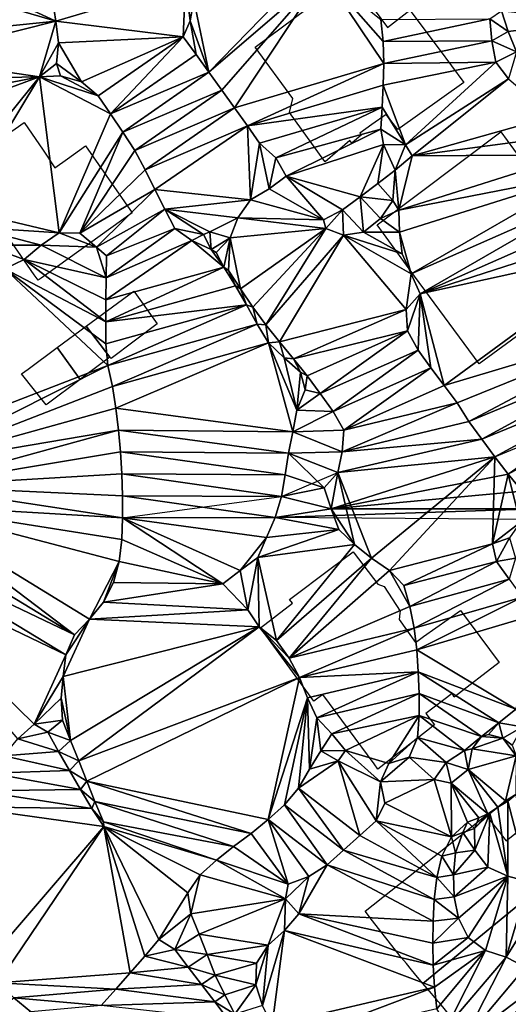
# Model space of a CAD drawing. Units: metres. Extents: x 115 to 1277, y 123 to 912.
# Drawn here: x 758 to 802, y 218 to 307 of the extents above; entities that cross this region are included whole.
import ezdxf

# ---------------------------------------------------------------- set-up
doc = ezdxf.new("R2010")
doc.units = ezdxf.units.M
doc.header["$MEASUREMENT"] = 0
doc.layers.add('EXISTENTE', color=7, linetype='Continuous', true_color=0xb8b8b8)
doc.layers.add('TERRENO', color=7, linetype='Continuous', true_color=0xf5f5f5)

msp = doc.modelspace()

# ---------------------------------------------------------------- linework, layer by layer
at = {"layer": 'EXISTENTE', "elevation": 170}
for points in [[(789.758, 297.709), (788.658, 296.949), (788.828, 296.769), (787.938, 296.029), (787.748, 296.279), (785.498, 294.309), (785.378, 294.479), (782.268, 298.809), (782.568, 300.079), (779.118, 304.779), (783.868, 308.299), (782.548, 310.009), (786.518, 312.909), (791.188, 306.559), (793.238, 308.129), (795.888, 304.579), (798.148, 301.539), (792.148, 297.259), (791.078, 298.629)], [(759.798, 295.379), (760.878, 293.779), (762.038, 294.599), (763.668, 295.769), (767.928, 289.669), (761.108, 284.789), (760.128, 284.089), (759.618, 283.729), (759.338, 283.529), (758.988, 284.039), (757.488, 286.179), (756.218, 288.009), (755.388, 289.199), (755.228, 289.439), (755.428, 289.659), (755.078, 290.179), (754.088, 291.659), (752.488, 294.059), (755.268, 295.969), (758.088, 297.919)], [(790.828, 287.779), (790.248, 288.569), (801.518, 297.049), (804.408, 293.119), (806.848, 289.809), (803.278, 287.239), (805.798, 283.919), (807.468, 281.719), (799.548, 275.919), (793.668, 283.909)], [(768.168, 282.409), (770.208, 279.549), (765.998, 276.389), (765.878, 276.539), (763.718, 279.349), (768.078, 282.529)], [(761.078, 277.399), (763.718, 279.349), (765.878, 276.539), (763.508, 274.749), (763.178, 274.499)], [(758.428, 275.439), (761.078, 277.399), (763.178, 274.499), (760.178, 272.249), (760.078, 272.179), (757.828, 274.999)], [(794.488, 251.069), (797.848, 253.449), (801.358, 248.699), (797.268, 245.559), (797.078, 245.879), (794.698, 244.059), (795.478, 243.009), (794.758, 242.449), (790.318, 238.999), (789.968, 239.469), (785.288, 245.789), (784.488, 245.169), (779.608, 251.859), (782.528, 254.109), (782.268, 254.439), (786.068, 257.299), (788.058, 258.789), (788.148, 258.669), (790.308, 255.829), (790.898, 255.629), (792.348, 253.379), (792.328, 253.189), (792.248, 252.619), (793.738, 250.539)], [(793.268, 220.859), (793.038, 221.129), (792.918, 221.269), (792.438, 221.839), (792.128, 222.209), (789.828, 225.179), (789.158, 226.049), (795.438, 231.029), (800.178, 234.789), (800.338, 234.579), (802.018, 232.449), (803.098, 233.349), (804.118, 232.099), (804.198, 232.149), (806.128, 229.769), (806.468, 229.359), (794.418, 219.469), (793.788, 220.229)], [(796.868, 216.539), (795.948, 217.659), (795.808, 217.829), (795.188, 218.559), (794.418, 219.469), (806.468, 229.359), (806.888, 228.829), (808.858, 226.399), (809.708, 225.359), (809.838, 225.199), (809.748, 225.139), (808.598, 224.289), (809.908, 222.629), (810.028, 222.469), (799.168, 213.609)]]:
    msp.add_lwpolyline(points, close=True, dxfattribs=at)
at = {"layer": 'TERRENO'}
for points in [[(760.947, 307.142, 210), (748.408, 310.849, 208), (749.753, 312.329, 208)], [(760.947, 307.142, 210), (749.753, 312.329, 208), (760.645, 309.115, 210)], [(784.402, 312.274, 214), (774.915, 302.485, 212), (773.528, 309.066, 212)], [(785.357, 311.471, 214), (774.915, 302.485, 212), (784.402, 312.274, 214)], [(785.357, 311.471, 214), (776.083, 300.861, 212), (774.915, 302.485, 212)], [(785.357, 311.471, 214), (777.252, 299.239, 212), (776.083, 300.861, 212)], [(790.859, 303.294, 214), (777.252, 299.239, 212), (785.357, 311.471, 214)], [(790.859, 303.294, 214), (785.357, 311.471, 214), (790.807, 305.293, 214)], [(790.807, 305.293, 214), (785.357, 311.471, 214), (790.588, 307.28, 214)], [(760.947, 307.142, 210), (747.196, 305.74, 208), (748.408, 310.849, 208)], [(772.768, 310.66, 212), (760.947, 307.142, 210), (760.645, 309.115, 210)], [(772.768, 310.66, 212), (772.568, 305.724, 212), (760.947, 307.142, 210)], [(773.195, 307.169, 212), (772.568, 305.724, 212), (772.768, 310.66, 212)], [(773.528, 309.066, 212), (773.195, 307.169, 212), (772.768, 310.66, 212)], [(774.915, 302.485, 212), (773.195, 307.169, 212), (773.528, 309.066, 212)], [(810.462, 309.193, 220), (810.273, 307.202, 220), (801.581, 308.094, 218)], [(802.203, 306.196, 218), (800.528, 307.349, 216), (801.581, 308.094, 218)], [(810.273, 307.202, 220), (802.203, 306.196, 218), (801.581, 308.094, 218)], [(760.947, 307.142, 210), (747.691, 303.803, 208), (747.196, 305.74, 208)], [(760.947, 307.142, 210), (759.472, 302.059, 210), (747.691, 303.803, 208)], [(761.191, 305.157, 210), (759.472, 302.059, 210), (760.947, 307.142, 210)], [(772.568, 305.724, 212), (761.191, 305.157, 210), (760.947, 307.142, 210)], [(773.74, 304.103, 212), (772.568, 305.724, 212), (773.195, 307.169, 212)], [(774.915, 302.485, 212), (773.74, 304.103, 212), (773.195, 307.169, 212)], [(800.528, 307.349, 216), (790.807, 305.293, 214), (790.588, 307.28, 214)], [(800.713, 305.358, 216), (790.807, 305.293, 214), (800.528, 307.349, 216)], [(802.203, 306.196, 218), (800.713, 305.358, 216), (800.528, 307.349, 216)], [(810.273, 307.202, 220), (802.966, 304.347, 218), (802.203, 306.196, 218)], [(802.966, 304.347, 218), (800.713, 305.358, 216), (802.203, 306.196, 218)], [(761.191, 305.157, 210), (761.014, 303.279, 210), (759.472, 302.059, 210)], [(763.303, 301.616, 210), (761.014, 303.279, 210), (761.191, 305.157, 210)], [(772.568, 305.724, 212), (763.303, 301.616, 210), (761.191, 305.157, 210)], [(772.568, 305.724, 212), (764.824, 300.346, 210), (763.303, 301.616, 210)], [(772.568, 305.724, 212), (765.954, 298.697, 210), (764.824, 300.346, 210)], [(773.74, 304.103, 212), (765.954, 298.697, 210), (772.568, 305.724, 212)], [(800.713, 305.358, 216), (790.859, 303.294, 214), (790.807, 305.293, 214)], [(801.056, 303.39, 216), (790.859, 303.294, 214), (800.713, 305.358, 216)], [(802.966, 304.347, 218), (801.056, 303.39, 216), (800.713, 305.358, 216)], [(802.966, 304.347, 218), (802.207, 301.873, 216), (801.056, 303.39, 216)], [(759.472, 302.059, 210), (748.153, 301.858, 208), (747.691, 303.803, 208)], [(761.394, 302.159, 210), (759.472, 302.059, 210), (761.014, 303.279, 210)], [(763.303, 301.616, 210), (761.394, 302.159, 210), (761.014, 303.279, 210)], [(774.915, 302.485, 212), (765.954, 298.697, 210), (773.74, 304.103, 212)], [(790.859, 303.294, 214), (778.419, 297.614, 212), (777.252, 299.239, 212)], [(790.859, 303.294, 214), (790.808, 301.294, 214), (778.419, 297.614, 212)], [(801.056, 303.39, 216), (790.808, 301.294, 214), (790.859, 303.294, 214)], [(801.056, 303.39, 216), (792.824, 295.876, 214), (790.808, 301.294, 214)], [(802.207, 301.873, 216), (792.824, 295.876, 214), (801.056, 303.39, 216)], [(774.915, 302.485, 212), (767.056, 297.028, 210), (765.954, 298.697, 210)], [(776.083, 300.861, 212), (767.056, 297.028, 210), (774.915, 302.485, 212)], [(759.472, 302.059, 210), (748.063, 297.891, 208), (748.257, 299.88, 208)], [(759.472, 302.059, 210), (751.017, 291.625, 208), (748.063, 297.891, 208)], [(759.472, 302.059, 210), (748.257, 299.88, 208), (748.153, 301.858, 208)], [(759.472, 302.059, 210), (752.185, 290.002, 208), (751.017, 291.625, 208)], [(761.262, 287.852, 208), (752.185, 290.002, 208), (759.472, 302.059, 210)], [(764.824, 300.346, 210), (759.472, 302.059, 210), (761.394, 302.159, 210)], [(765.954, 298.697, 210), (759.472, 302.059, 210), (764.824, 300.346, 210)], [(765.954, 298.697, 210), (761.262, 287.852, 208), (759.472, 302.059, 210)], [(764.824, 300.346, 210), (761.394, 302.159, 210), (763.303, 301.616, 210)], [(802.207, 301.873, 216), (793.426, 294.856, 214), (792.824, 295.876, 214)], [(806.209, 298.447, 216), (793.426, 294.856, 214), (802.207, 301.873, 216)], [(776.083, 300.861, 212), (768.158, 295.359, 210), (767.056, 297.028, 210)], [(777.252, 299.239, 212), (768.158, 295.359, 210), (776.083, 300.861, 212)], [(790.808, 301.294, 214), (790.7, 299.297, 214), (778.419, 297.614, 212)], [(792.824, 295.876, 214), (790.7, 299.297, 214), (790.808, 301.294, 214)], [(777.252, 299.239, 212), (769.093, 293.593, 210), (768.158, 295.359, 210)], [(778.419, 297.614, 212), (769.093, 293.593, 210), (777.252, 299.239, 212)], [(790.7, 299.297, 214), (779.531, 296.033, 212), (778.419, 297.614, 212)], [(790.7, 299.297, 214), (781.005, 294.681, 212), (779.531, 296.033, 212)], [(790.7, 299.297, 214), (790.578, 297.301, 214), (781.005, 294.681, 212)], [(792.824, 295.876, 214), (790.578, 297.301, 214), (790.7, 299.297, 214)], [(767.056, 297.028, 210), (761.262, 287.852, 208), (765.954, 298.697, 210)], [(807.185, 296.701, 216), (793.426, 294.856, 214), (806.209, 298.447, 216)], [(767.056, 297.028, 210), (763.151, 287.825, 208), (761.262, 287.852, 208)], [(768.158, 295.359, 210), (763.151, 287.825, 208), (767.056, 297.028, 210)], [(778.419, 297.614, 212), (769.995, 291.807, 210), (769.093, 293.593, 210)], [(778.699, 290.851, 212), (769.995, 291.807, 210), (778.419, 297.614, 212)], [(779.531, 296.033, 212), (778.699, 290.851, 212), (778.419, 297.614, 212)], [(790.578, 297.301, 214), (781.954, 293.017, 212), (781.005, 294.681, 212)], [(790.825, 295.893, 214), (781.954, 293.017, 212), (790.578, 297.301, 214)], [(792.824, 295.876, 214), (790.825, 295.893, 214), (790.578, 297.301, 214)], [(808.162, 294.956, 216), (793.426, 294.856, 214), (807.185, 296.701, 216)], [(769.093, 293.593, 210), (763.151, 287.825, 208), (768.158, 295.359, 210)], [(780.421, 291.85, 212), (778.699, 290.851, 212), (779.531, 296.033, 212)], [(781.005, 294.681, 212), (780.421, 291.85, 212), (779.531, 296.033, 212)], [(790.825, 295.893, 214), (788.714, 291.148, 214), (781.954, 293.017, 212)], [(790.825, 295.893, 214), (790.315, 292.345, 214), (788.714, 291.148, 214)], [(791.901, 293.565, 214), (790.315, 292.345, 214), (790.825, 295.893, 214)], [(792.824, 295.876, 214), (791.901, 293.565, 214), (790.825, 295.893, 214)], [(793.426, 294.856, 214), (791.901, 293.565, 214), (792.824, 295.876, 214)], [(781.954, 293.017, 212), (780.421, 291.85, 212), (781.005, 294.681, 212)], [(793.426, 294.856, 214), (792.212, 289.92, 214), (791.901, 293.565, 214)], [(809.194, 293.244, 216), (792.212, 289.92, 214), (808.162, 294.956, 216)], [(808.162, 294.956, 216), (792.212, 289.92, 214), (793.426, 294.856, 214)], [(769.995, 291.807, 210), (763.151, 287.825, 208), (769.093, 293.593, 210)], [(791.901, 293.565, 214), (791.674, 290.808, 214), (790.315, 292.345, 214)], [(792.212, 289.92, 214), (791.674, 290.808, 214), (791.901, 293.565, 214)], [(785.373, 289.037, 214), (780.421, 291.85, 212), (781.954, 293.017, 212)], [(788.714, 291.148, 214), (787.105, 289.96, 214), (781.954, 293.017, 212)], [(787.105, 289.96, 214), (785.373, 289.037, 214), (781.954, 293.017, 212)], [(809.194, 293.244, 216), (792.281, 287.922, 214), (792.212, 289.92, 214)], [(809.194, 293.244, 216), (793.359, 284.13, 214), (792.281, 287.922, 214)], [(810.255, 291.548, 216), (793.359, 284.13, 214), (809.194, 293.244, 216)], [(769.995, 291.807, 210), (764.676, 286.548, 208), (763.151, 287.825, 208)], [(770.896, 290.022, 210), (764.676, 286.548, 208), (769.995, 291.807, 210)], [(778.699, 290.851, 212), (770.896, 290.022, 210), (769.995, 291.807, 210)], [(785.373, 289.037, 214), (778.699, 290.851, 212), (780.421, 291.85, 212)], [(791.674, 290.808, 214), (788.714, 291.148, 214), (790.315, 292.345, 214)], [(778.699, 290.851, 212), (777.563, 289.234, 212), (770.896, 290.022, 210)], [(785.373, 289.037, 214), (777.563, 289.234, 212), (778.699, 290.851, 212)], [(789.016, 287.899, 214), (787.105, 289.96, 214), (788.714, 291.148, 214)], [(791.674, 290.808, 214), (790.547, 289.157, 214), (788.714, 291.148, 214)], [(790.547, 289.157, 214), (789.016, 287.899, 214), (788.714, 291.148, 214)], [(792.212, 289.92, 214), (790.547, 289.157, 214), (791.674, 290.808, 214)], [(810.255, 291.548, 216), (794.165, 282.307, 214), (793.359, 284.13, 214)], [(811.329, 289.861, 216), (794.165, 282.307, 214), (810.255, 291.548, 216)], [(761.262, 287.852, 208), (753.342, 288.371, 208), (752.185, 290.002, 208)], [(770.896, 290.022, 210), (765.583, 285.75, 208), (764.676, 286.548, 208)], [(771.797, 288.237, 210), (765.583, 285.75, 208), (770.896, 290.022, 210)], [(777.563, 289.234, 212), (774.987, 287.935, 212), (770.896, 290.022, 210)], [(774.987, 287.935, 212), (774.407, 287.69, 212), (770.896, 290.022, 210)], [(774.407, 287.69, 212), (771.797, 288.237, 210), (770.896, 290.022, 210)], [(787.105, 289.96, 214), (785.563, 288.246, 214), (785.373, 289.037, 214)], [(787.173, 287.626, 214), (785.563, 288.246, 214), (787.105, 289.96, 214)], [(789.016, 287.899, 214), (787.173, 287.626, 214), (787.105, 289.96, 214)], [(792.281, 287.922, 214), (790.547, 289.157, 214), (792.212, 289.92, 214)], [(812.422, 288.186, 216), (794.165, 282.307, 214), (811.329, 289.861, 216)], [(777.563, 289.234, 212), (776.839, 287.409, 212), (774.987, 287.935, 212)], [(785.563, 288.246, 214), (776.839, 287.409, 212), (777.563, 289.234, 212)], [(785.563, 288.246, 214), (777.563, 289.234, 212), (785.373, 289.037, 214)], [(792.281, 287.922, 214), (789.016, 287.899, 214), (790.547, 289.157, 214)], [(761.262, 287.852, 208), (759.61, 286.733, 208), (753.342, 288.371, 208)], [(759.61, 286.733, 208), (754.497, 286.737, 208), (753.342, 288.371, 208)], [(773.364, 287.159, 210), (765.557, 283.75, 208), (771.797, 288.237, 210)], [(771.797, 288.237, 210), (765.557, 283.75, 208), (765.583, 285.75, 208)], [(774.407, 287.69, 212), (773.364, 287.159, 210), (771.797, 288.237, 210)], [(785.563, 288.246, 214), (777.782, 282.736, 212), (776.839, 287.409, 212)], [(785.563, 288.246, 214), (778.903, 281.081, 212), (777.782, 282.736, 212)], [(785.563, 288.246, 214), (780.103, 279.481, 212), (778.903, 281.081, 212)], [(787.173, 287.626, 214), (780.103, 279.481, 212), (785.563, 288.246, 214)], [(813.568, 286.547, 216), (794.165, 282.307, 214), (812.422, 288.186, 216)], [(764.676, 286.548, 208), (759.61, 286.733, 208), (761.262, 287.852, 208)], [(764.676, 286.548, 208), (761.262, 287.852, 208), (763.151, 287.825, 208)], [(776.273, 284.715, 210), (765.532, 281.751, 208), (773.364, 287.159, 210)], [(773.364, 287.159, 210), (765.532, 281.751, 208), (765.557, 283.75, 208)], [(775.116, 286.346, 210), (773.364, 287.159, 210), (774.407, 287.69, 212)], [(776.273, 284.715, 210), (773.364, 287.159, 210), (775.116, 286.346, 210)], [(775.116, 286.346, 210), (774.407, 287.69, 212), (774.987, 287.935, 212)], [(776.839, 287.409, 212), (775.116, 286.346, 210), (774.987, 287.935, 212)], [(776.839, 287.409, 212), (775.568, 286.067, 212), (775.116, 286.346, 210)], [(776.839, 287.409, 212), (776.273, 284.715, 210), (775.568, 286.067, 212)], [(776.839, 287.409, 212), (776.694, 284.415, 212), (776.273, 284.715, 210)], [(777.782, 282.736, 212), (776.694, 284.415, 212), (776.839, 287.409, 212)], [(787.173, 287.626, 214), (781.363, 277.928, 212), (780.103, 279.481, 212)], [(792.894, 280.855, 214), (781.363, 277.928, 212), (787.173, 287.626, 214)], [(792.543, 285.943, 214), (787.173, 287.626, 214), (789.016, 287.899, 214)], [(793.359, 284.13, 214), (787.173, 287.626, 214), (792.543, 285.943, 214)], [(793.359, 284.13, 214), (792.894, 280.855, 214), (787.173, 287.626, 214)], [(792.543, 285.943, 214), (789.016, 287.899, 214), (792.281, 287.922, 214)], [(793.359, 284.13, 214), (792.543, 285.943, 214), (792.281, 287.922, 214)], [(759.61, 286.733, 208), (758.088, 285.436, 208), (754.497, 286.737, 208)], [(758.088, 285.436, 208), (756.308, 284.585, 208), (754.497, 286.737, 208)], [(765.557, 283.75, 208), (758.088, 285.436, 208), (759.61, 286.733, 208)], [(765.557, 283.75, 208), (759.61, 286.733, 208), (764.676, 286.548, 208)], [(765.583, 285.75, 208), (765.557, 283.75, 208), (764.676, 286.548, 208)], [(776.273, 284.715, 210), (775.116, 286.346, 210), (775.568, 286.067, 212)], [(813.568, 286.547, 216), (796.354, 273.955, 214), (794.165, 282.307, 214)], [(815.682, 279.709, 216), (796.354, 273.955, 214), (813.568, 286.547, 216)], [(765.518, 279.751, 208), (756.308, 284.585, 208), (758.088, 285.436, 208)], [(765.557, 283.75, 208), (765.532, 281.751, 208), (758.088, 285.436, 208)], [(765.532, 281.751, 208), (765.518, 279.751, 208), (758.088, 285.436, 208)], [(765.685, 275.76, 208), (746.441, 268.318, 206), (756.308, 284.585, 208)], [(765.685, 275.76, 208), (756.308, 284.585, 208), (765.525, 277.751, 208)], [(765.525, 277.751, 208), (756.308, 284.585, 208), (765.518, 279.751, 208)], [(777.335, 283.022, 210), (765.518, 279.751, 208), (776.273, 284.715, 210)], [(776.273, 284.715, 210), (765.518, 279.751, 208), (765.532, 281.751, 208)], [(777.335, 283.022, 210), (776.273, 284.715, 210), (776.694, 284.415, 212)], [(777.782, 282.736, 212), (777.335, 283.022, 210), (776.694, 284.415, 212)], [(794.165, 282.307, 214), (792.894, 280.855, 214), (793.359, 284.13, 214)], [(778.355, 281.301, 210), (765.518, 279.751, 208), (777.335, 283.022, 210)], [(778.355, 281.301, 210), (777.335, 283.022, 210), (777.782, 282.736, 212)], [(778.903, 281.081, 212), (778.355, 281.301, 210), (777.782, 282.736, 212)], [(794.165, 282.307, 214), (793.027, 278.926, 214), (792.894, 280.855, 214)], [(794.165, 282.307, 214), (793.983, 277.175, 214), (793.027, 278.926, 214)], [(795.132, 275.538, 214), (793.983, 277.175, 214), (794.165, 282.307, 214)], [(796.354, 273.955, 214), (795.132, 275.538, 214), (794.165, 282.307, 214)], [(778.355, 281.301, 210), (765.525, 277.751, 208), (765.518, 279.751, 208)], [(778.355, 281.301, 210), (765.685, 275.76, 208), (765.525, 277.751, 208)], [(779.31, 279.544, 210), (765.685, 275.76, 208), (778.355, 281.301, 210)], [(779.31, 279.544, 210), (778.355, 281.301, 210), (778.903, 281.081, 212)], [(780.103, 279.481, 212), (779.31, 279.544, 210), (778.903, 281.081, 212)], [(792.894, 280.855, 214), (782.637, 276.387, 212), (781.363, 277.928, 212)], [(793.027, 278.926, 214), (782.637, 276.387, 212), (792.894, 280.855, 214)], [(779.31, 279.544, 210), (766.137, 273.848, 208), (765.685, 275.76, 208)], [(780.345, 277.836, 210), (766.137, 273.848, 208), (779.31, 279.544, 210)], [(780.345, 277.836, 210), (779.31, 279.544, 210), (780.103, 279.481, 212)], [(781.363, 277.928, 212), (780.345, 277.836, 210), (780.103, 279.481, 212)], [(815.682, 279.709, 216), (797.544, 272.351, 214), (796.354, 273.955, 214)], [(815.682, 279.709, 216), (798.615, 270.662, 214), (797.544, 272.351, 214)], [(816.181, 277.952, 216), (798.615, 270.662, 214), (815.682, 279.709, 216)], [(793.027, 278.926, 214), (783.872, 274.814, 212), (782.637, 276.387, 212)], [(793.027, 278.926, 214), (785.055, 273.204, 212), (783.872, 274.814, 212)], [(793.983, 277.175, 214), (785.055, 273.204, 212), (793.027, 278.926, 214)], [(780.345, 277.836, 210), (766.419, 271.868, 208), (766.137, 273.848, 208)], [(782.551, 269.734, 210), (766.419, 271.868, 208), (780.345, 277.836, 210)], [(781.778, 276.475, 210), (780.345, 277.836, 210), (781.363, 277.928, 212)], [(782.933, 271.698, 210), (780.345, 277.836, 210), (781.778, 276.475, 210)], [(782.933, 271.698, 210), (782.551, 269.734, 210), (780.345, 277.836, 210)], [(782.637, 276.387, 212), (781.778, 276.475, 210), (781.363, 277.928, 212)], [(816.181, 277.952, 216), (799.789, 269.043, 214), (798.615, 270.662, 214)], [(816.88, 276.078, 216), (799.789, 269.043, 214), (816.181, 277.952, 216)], [(783.258, 275.143, 210), (781.778, 276.475, 210), (782.637, 276.387, 212)], [(783.258, 275.143, 210), (782.933, 271.698, 210), (781.778, 276.475, 210)], [(783.872, 274.814, 212), (783.258, 275.143, 210), (782.637, 276.387, 212)], [(793.983, 277.175, 214), (786.232, 271.587, 212), (785.055, 273.204, 212)], [(795.132, 275.538, 214), (786.232, 271.587, 212), (793.983, 277.175, 214)], [(765.685, 275.76, 208), (747.487, 266.614, 206), (746.441, 268.318, 206)], [(766.137, 273.848, 208), (747.487, 266.614, 206), (765.685, 275.76, 208)], [(795.132, 275.538, 214), (787.199, 269.881, 212), (786.232, 271.587, 212)], [(796.354, 273.955, 214), (787.199, 269.881, 212), (795.132, 275.538, 214)], [(816.88, 276.078, 216), (800.98, 267.436, 214), (799.789, 269.043, 214)], [(816.88, 276.078, 216), (802.195, 265.849, 214), (800.98, 267.436, 214)], [(816.88, 276.078, 216), (803.471, 264.31, 214), (802.195, 265.849, 214)], [(783.673, 273.534, 210), (782.933, 271.698, 210), (783.258, 275.143, 210)], [(783.872, 274.814, 212), (783.673, 273.534, 210), (783.258, 275.143, 210)], [(785.055, 273.204, 212), (783.673, 273.534, 210), (783.872, 274.814, 212)], [(818.134, 274.57, 216), (802.195, 265.849, 214), (800.98, 267.436, 214)], [(818.134, 274.57, 216), (803.471, 264.31, 214), (802.195, 265.849, 214)], [(766.419, 271.868, 208), (747.487, 266.614, 206), (766.137, 273.848, 208)], [(797.544, 272.351, 214), (787.199, 269.881, 212), (796.354, 273.955, 214)], [(785.055, 273.204, 212), (782.933, 271.698, 210), (783.673, 273.534, 210)], [(786.232, 271.587, 212), (782.933, 271.698, 210), (785.055, 273.204, 212)], [(766.669, 269.884, 208), (747.487, 266.614, 206), (766.419, 271.868, 208)], [(782.551, 269.734, 210), (766.669, 269.884, 208), (766.419, 271.868, 208)], [(798.615, 270.662, 214), (787.073, 267.886, 212), (797.544, 272.351, 214)], [(797.544, 272.351, 214), (787.073, 267.886, 212), (787.199, 269.881, 212)], [(786.232, 271.587, 212), (782.551, 269.734, 210), (782.933, 271.698, 210)], [(787.199, 269.881, 212), (782.551, 269.734, 210), (786.232, 271.587, 212)], [(799.789, 269.043, 214), (787.073, 267.886, 212), (798.615, 270.662, 214)], [(766.669, 269.884, 208), (748.08, 264.77, 206), (747.487, 266.614, 206)], [(766.843, 267.892, 208), (748.08, 264.77, 206), (766.669, 269.884, 208)], [(782.551, 269.734, 210), (782.17, 267.771, 210), (766.669, 269.884, 208)], [(782.17, 267.771, 210), (766.843, 267.892, 208), (766.669, 269.884, 208)], [(787.073, 267.886, 212), (782.17, 267.771, 210), (782.551, 269.734, 210)], [(787.199, 269.881, 212), (787.073, 267.886, 212), (782.551, 269.734, 210)], [(800.98, 267.436, 214), (786.677, 266.001, 212), (799.789, 269.043, 214)], [(799.789, 269.043, 214), (786.677, 266.001, 212), (787.073, 267.886, 212)], [(766.967, 265.896, 208), (748.08, 264.77, 206), (766.843, 267.892, 208)], [(782.17, 267.771, 210), (781.85, 265.797, 210), (766.843, 267.892, 208)], [(781.85, 265.797, 210), (766.967, 265.896, 208), (766.843, 267.892, 208)], [(785.424, 264.604, 212), (781.85, 265.797, 210), (782.17, 267.771, 210)], [(787.073, 267.886, 212), (786.677, 266.001, 212), (782.17, 267.771, 210)], [(786.677, 266.001, 212), (785.424, 264.604, 212), (782.17, 267.771, 210)], [(802.195, 265.849, 214), (786.045, 262.704, 212), (800.98, 267.436, 214)], [(800.98, 267.436, 214), (786.045, 262.704, 212), (786.677, 266.001, 212)], [(800.98, 267.436, 214), (789.729, 258.198, 212), (786.677, 266.001, 212)], [(800.98, 267.436, 214), (791.386, 257.083, 212), (789.729, 258.198, 212)], [(800.98, 267.436, 214), (800.761, 259.529, 214), (791.386, 257.083, 212)], [(802.195, 265.849, 214), (800.761, 259.529, 214), (800.98, 267.436, 214)], [(767.04, 263.897, 208), (748.08, 264.77, 206), (766.967, 265.896, 208)], [(781.85, 265.797, 210), (781.54, 263.821, 210), (766.967, 265.896, 208)], [(781.54, 263.821, 210), (767.04, 263.897, 208), (766.967, 265.896, 208)], [(786.677, 266.001, 212), (786.045, 262.704, 212), (781.54, 263.821, 210)], [(785.424, 264.604, 212), (781.54, 263.821, 210), (781.85, 265.797, 210)], [(786.677, 266.001, 212), (786.045, 262.704, 212), (785.424, 264.604, 212)], [(788.172, 259.453, 212), (786.045, 262.704, 212), (786.677, 266.001, 212)], [(803.471, 264.31, 214), (786.045, 262.704, 212), (802.195, 265.849, 214)], [(789.729, 258.198, 212), (788.172, 259.453, 212), (786.677, 266.001, 212)], [(803.28, 261.449, 214), (800.761, 259.529, 214), (802.195, 265.849, 214)], [(803.471, 264.31, 214), (803.28, 261.449, 214), (802.195, 265.849, 214)], [(767.048, 261.898, 208), (747.013, 263.083, 206), (748.08, 264.77, 206)], [(767.048, 261.898, 208), (748.08, 264.77, 206), (767.04, 263.897, 208)], [(781.54, 263.821, 210), (780.961, 261.928, 210), (767.04, 263.897, 208)], [(780.961, 261.928, 210), (767.048, 261.898, 208), (767.04, 263.897, 208)], [(781.54, 263.821, 210), (780.961, 261.928, 210), (767.048, 261.898, 208)], [(786.045, 262.704, 212), (780.961, 261.928, 210), (781.54, 263.821, 210)], [(786.045, 262.704, 212), (780.961, 261.928, 210), (781.54, 263.821, 210)], [(786.045, 262.704, 212), (781.54, 263.821, 210), (785.424, 264.604, 212)], [(804.68, 262.72, 214), (786.045, 262.704, 212), (803.471, 264.31, 214)], [(762.673, 251.21, 208), (745.916, 261.411, 206), (747.013, 263.083, 206)], [(767.048, 261.898, 208), (766.966, 259.9, 208), (747.013, 263.083, 206)], [(766.966, 259.9, 208), (766.729, 257.916, 208), (747.013, 263.083, 206)], [(766.729, 257.916, 208), (764.043, 252.667, 208), (747.013, 263.083, 206)], [(764.043, 252.667, 208), (762.673, 251.21, 208), (747.013, 263.083, 206)], [(824.41, 261.569, 218), (780.961, 261.928, 210), (804.68, 262.72, 214)], [(804.68, 262.72, 214), (780.961, 261.928, 210), (786.045, 262.704, 212)], [(786.746, 260.832, 212), (780.961, 261.928, 210), (786.045, 262.704, 212)], [(788.172, 259.453, 212), (786.746, 260.832, 212), (786.045, 262.704, 212)], [(762.673, 251.21, 208), (744.769, 259.772, 206), (745.916, 261.411, 206)], [(776.17, 255.86, 210), (766.966, 259.9, 208), (767.048, 261.898, 208)], [(780.961, 261.928, 210), (780.176, 260.089, 210), (767.048, 261.898, 208)], [(780.176, 260.089, 210), (777.755, 257.079, 210), (767.048, 261.898, 208)], [(777.755, 257.079, 210), (776.17, 255.86, 210), (767.048, 261.898, 208)], [(786.746, 260.832, 212), (780.176, 260.089, 210), (780.961, 261.928, 210)], [(803.28, 261.449, 214), (802.308, 260.049, 214), (800.761, 259.529, 214)], [(788.172, 259.453, 212), (779.368, 258.259, 210), (786.746, 260.832, 212)], [(786.746, 260.832, 212), (779.368, 258.259, 210), (780.176, 260.089, 210)], [(761.872, 249.415, 208), (743.507, 258.222, 206), (744.769, 259.772, 206)], [(762.673, 251.21, 208), (761.872, 249.415, 208), (744.769, 259.772, 206)], [(776.17, 255.86, 210), (766.729, 257.916, 208), (766.966, 259.9, 208)], [(780.176, 260.089, 210), (779.368, 258.259, 210), (777.755, 257.079, 210)], [(788.172, 259.453, 212), (781.072, 250.709, 210), (779.368, 258.259, 210)], [(789.729, 258.198, 212), (781.072, 250.709, 210), (788.172, 259.453, 212)], [(800.761, 259.529, 214), (792.691, 255.725, 212), (791.386, 257.083, 212)], [(801.127, 257.913, 214), (792.691, 255.725, 212), (800.761, 259.529, 214)], [(802.308, 260.049, 214), (801.127, 257.913, 214), (800.761, 259.529, 214)], [(802.849, 258.197, 214), (801.127, 257.913, 214), (802.308, 260.049, 214)], [(761.872, 249.415, 208), (758.975, 243.092, 208), (743.507, 258.222, 206)], [(758.975, 243.092, 208), (757.503, 241.743, 208), (743.507, 258.222, 206)], [(766.729, 257.916, 208), (765.313, 254.21, 208), (764.043, 252.667, 208)], [(766.729, 257.916, 208), (766.225, 255.985, 208), (765.313, 254.21, 208)], [(776.17, 255.86, 210), (766.225, 255.985, 208), (766.729, 257.916, 208)], [(779.368, 258.259, 210), (778.467, 253.502, 210), (777.755, 257.079, 210)], [(779.509, 251.949, 210), (778.467, 253.502, 210), (779.368, 258.259, 210)], [(781.072, 250.709, 210), (779.509, 251.949, 210), (779.368, 258.259, 210)], [(789.729, 258.198, 212), (782.241, 249.104, 210), (781.072, 250.709, 210)], [(791.386, 257.083, 212), (782.241, 249.104, 210), (789.729, 258.198, 212)], [(801.127, 257.913, 214), (793.216, 253.803, 212), (792.691, 255.725, 212)], [(802.288, 256.285, 214), (793.216, 253.803, 212), (801.127, 257.913, 214)], [(802.849, 258.197, 214), (802.288, 256.285, 214), (801.127, 257.913, 214)], [(778.467, 253.502, 210), (776.17, 255.86, 210), (777.755, 257.079, 210)], [(793.216, 253.803, 212), (782.241, 249.104, 210), (791.386, 257.083, 212)], [(793.216, 253.803, 212), (791.386, 257.083, 212), (792.691, 255.725, 212)], [(776.17, 255.86, 210), (765.313, 254.21, 208), (766.225, 255.985, 208)], [(778.467, 253.502, 210), (765.313, 254.21, 208), (776.17, 255.86, 210)], [(802.288, 256.285, 214), (793.62, 251.847, 212), (793.216, 253.803, 212)], [(803.456, 254.662, 214), (793.62, 251.847, 212), (802.288, 256.285, 214)], [(778.467, 253.502, 210), (764.043, 252.667, 208), (765.313, 254.21, 208)], [(803.456, 254.662, 214), (793.851, 249.861, 212), (793.62, 251.847, 212)], [(804.621, 253.036, 214), (793.851, 249.861, 212), (803.456, 254.662, 214)], [(779.509, 251.949, 210), (764.043, 252.667, 208), (778.467, 253.502, 210)], [(793.62, 251.847, 212), (782.241, 249.104, 210), (793.216, 253.803, 212)], [(804.621, 253.036, 214), (802.894, 244.45, 214), (793.851, 249.861, 212)], [(779.509, 251.949, 210), (761.632, 247.43, 208), (764.043, 252.667, 208)], [(764.043, 252.667, 208), (761.632, 247.43, 208), (761.872, 249.415, 208)], [(764.043, 252.667, 208), (761.872, 249.415, 208), (762.673, 251.21, 208)], [(779.509, 251.949, 210), (762.302, 241.6, 208), (761.632, 247.43, 208)], [(779.509, 251.949, 210), (763.052, 239.746, 208), (762.302, 241.6, 208)], [(783.159, 247.338, 210), (763.052, 239.746, 208), (779.509, 251.949, 210)], [(783.159, 247.338, 210), (779.509, 251.949, 210), (782.241, 249.104, 210)], [(782.241, 249.104, 210), (779.509, 251.949, 210), (781.072, 250.709, 210)], [(793.62, 251.847, 212), (783.159, 247.338, 210), (782.241, 249.104, 210)], [(793.851, 249.861, 212), (783.159, 247.338, 210), (793.62, 251.847, 212)], [(761.872, 249.415, 208), (761.632, 247.43, 208), (758.975, 243.092, 208)], [(793.996, 247.866, 212), (783.159, 247.338, 210), (793.851, 249.861, 212)], [(802.894, 244.45, 214), (793.996, 247.866, 212), (793.851, 249.861, 212)], [(793.996, 247.866, 212), (783.895, 245.478, 210), (783.159, 247.338, 210)], [(793.996, 247.866, 212), (784.748, 243.677, 210), (783.895, 245.478, 210)], [(794.076, 245.868, 212), (784.748, 243.677, 210), (793.996, 247.866, 212)], [(802.894, 244.45, 214), (801.329, 243.205, 214), (793.996, 247.866, 212)], [(801.329, 243.205, 214), (794.076, 245.868, 212), (793.996, 247.866, 212)], [(761.632, 247.43, 208), (761.445, 245.439, 208), (758.975, 243.092, 208)], [(762.302, 241.6, 208), (761.445, 245.439, 208), (761.632, 247.43, 208)], [(783.159, 247.338, 210), (763.785, 237.885, 208), (763.052, 239.746, 208)], [(783.159, 247.338, 210), (780.312, 234.389, 210), (763.785, 237.885, 208)], [(783.895, 245.478, 210), (780.312, 234.389, 210), (783.159, 247.338, 210)], [(794.076, 245.868, 212), (786.111, 242.215, 210), (784.748, 243.677, 210)], [(794.083, 243.868, 212), (786.111, 242.215, 210), (794.076, 245.868, 212)], [(801.329, 243.205, 214), (799.775, 241.946, 214), (794.076, 245.868, 212)], [(799.775, 241.946, 214), (794.083, 243.868, 212), (794.076, 245.868, 212)], [(761.563, 243.458, 208), (758.975, 243.092, 208), (761.445, 245.439, 208)], [(762.302, 241.6, 208), (761.563, 243.458, 208), (761.445, 245.439, 208)], [(783.895, 245.478, 210), (781.798, 235.727, 210), (780.312, 234.389, 210)], [(783.895, 245.478, 210), (783.091, 237.25, 210), (781.798, 235.727, 210)], [(784.082, 238.981, 210), (783.091, 237.25, 210), (783.895, 245.478, 210)], [(784.748, 243.677, 210), (784.082, 238.981, 210), (783.895, 245.478, 210)], [(803.5, 242.85, 216), (801.329, 243.205, 214), (802.894, 244.45, 214)], [(761.563, 243.458, 208), (760.239, 242.343, 208), (758.975, 243.092, 208)], [(762.302, 241.6, 208), (760.239, 242.343, 208), (761.563, 243.458, 208)], [(785.113, 240.66, 210), (784.082, 238.981, 210), (784.748, 243.677, 210)], [(786.111, 242.215, 210), (785.113, 240.66, 210), (784.748, 243.677, 210)], [(794.083, 243.868, 212), (787.373, 240.673, 210), (786.111, 242.215, 210)], [(794.083, 243.868, 212), (791.305, 239.494, 212), (787.373, 240.673, 210)], [(794.083, 243.868, 212), (793.914, 241.878, 212), (791.305, 239.494, 212)], [(798.223, 240.685, 214), (793.914, 241.878, 212), (794.083, 243.868, 212)], [(799.775, 241.946, 214), (798.223, 240.685, 214), (794.083, 243.868, 212)], [(801.329, 243.205, 214), (800.401, 242.158, 214), (799.775, 241.946, 214)], [(801.719, 241.807, 214), (800.401, 242.158, 214), (801.329, 243.205, 214)], [(803.5, 242.85, 216), (801.719, 241.807, 214), (801.329, 243.205, 214)], [(760.239, 242.343, 208), (757.503, 241.743, 208), (758.975, 243.092, 208)], [(761.202, 240.59, 208), (757.503, 241.743, 208), (760.239, 242.343, 208)], [(762.302, 241.6, 208), (761.202, 240.59, 208), (760.239, 242.343, 208)], [(803.5, 242.85, 216), (802.57, 241.168, 216), (801.719, 241.807, 214)], [(761.202, 240.59, 208), (756.225, 240.204, 208), (757.503, 241.743, 208)], [(763.052, 239.746, 208), (761.202, 240.59, 208), (762.302, 241.6, 208)], [(787.373, 240.673, 210), (785.113, 240.66, 210), (786.111, 242.215, 210)], [(793.914, 241.878, 212), (793.173, 240.063, 212), (791.305, 239.494, 212)], [(796.55, 239.602, 214), (793.173, 240.063, 212), (793.914, 241.878, 212)], [(798.223, 240.685, 214), (796.55, 239.602, 214), (793.914, 241.878, 212)], [(799.775, 241.946, 214), (798.924, 240.824, 214), (798.223, 240.685, 214)], [(801.719, 241.807, 214), (798.924, 240.824, 214), (799.775, 241.946, 214)], [(802.922, 240.209, 214), (798.924, 240.824, 214), (801.719, 241.807, 214)], [(801.719, 241.807, 214), (799.775, 241.946, 214), (800.401, 242.158, 214)], [(802.922, 240.209, 214), (801.719, 241.807, 214), (802.57, 241.168, 216)], [(762.198, 238.855, 208), (756.225, 240.204, 208), (761.202, 240.59, 208)], [(763.052, 239.746, 208), (762.198, 238.855, 208), (761.202, 240.59, 208)], [(786.708, 239.733, 210), (784.082, 238.981, 210), (785.113, 240.66, 210)], [(787.373, 240.673, 210), (786.708, 239.733, 210), (785.113, 240.66, 210)], [(790.556, 237.827, 212), (786.708, 239.733, 210), (787.373, 240.673, 210)], [(791.305, 239.494, 212), (790.556, 237.827, 212), (787.373, 240.673, 210)], [(798.548, 238.951, 214), (796.55, 239.602, 214), (798.223, 240.685, 214)], [(798.924, 240.824, 214), (798.548, 238.951, 214), (798.223, 240.685, 214)], [(802.922, 240.209, 214), (798.548, 238.951, 214), (798.924, 240.824, 214)], [(762.198, 238.855, 208), (755.024, 238.605, 208), (756.225, 240.204, 208)], [(763.785, 237.885, 208), (762.198, 238.855, 208), (763.052, 239.746, 208)], [(788.667, 232.945, 212), (783.091, 237.25, 210), (786.708, 239.733, 210)], [(786.708, 239.733, 210), (783.091, 237.25, 210), (784.082, 238.981, 210)], [(790.556, 237.827, 212), (790.158, 234.278, 212), (786.708, 239.733, 210)], [(790.158, 234.278, 212), (788.667, 232.945, 212), (786.708, 239.733, 210)], [(795.441, 238.049, 214), (790.556, 237.827, 212), (793.173, 240.063, 212)], [(793.173, 240.063, 212), (790.556, 237.827, 212), (791.305, 239.494, 212)], [(796.55, 239.602, 214), (795.441, 238.049, 214), (793.173, 240.063, 212)], [(796.982, 237.717, 214), (795.441, 238.049, 214), (796.55, 239.602, 214)], [(798.548, 238.951, 214), (796.982, 237.717, 214), (796.55, 239.602, 214)], [(802.922, 240.209, 214), (801.957, 236.093, 214), (798.548, 238.951, 214)], [(802.922, 240.209, 214), (802.879, 236.669, 216), (801.957, 236.093, 214)], [(763.202, 237.126, 208), (755.024, 238.605, 208), (762.198, 238.855, 208)], [(763.785, 237.885, 208), (763.202, 237.126, 208), (762.198, 238.855, 208)], [(800.337, 234.922, 214), (796.982, 237.717, 214), (798.548, 238.951, 214)], [(801.957, 236.093, 214), (801.251, 235.507, 216), (798.548, 238.951, 214)], [(801.251, 235.507, 216), (800.337, 234.922, 214), (798.548, 238.951, 214)], [(763.202, 237.126, 208), (753.811, 237.015, 208), (755.024, 238.605, 208)], [(764.519, 236.025, 208), (763.202, 237.126, 208), (763.785, 237.885, 208)], [(780.312, 234.389, 210), (778.756, 233.135, 210), (763.785, 237.885, 208)], [(778.756, 233.135, 210), (764.519, 236.025, 208), (763.785, 237.885, 208)], [(790.953, 235.874, 212), (790.158, 234.278, 212), (790.556, 237.827, 212)], [(795.441, 238.049, 214), (790.953, 235.874, 212), (790.556, 237.827, 212)], [(797.037, 232.823, 214), (790.953, 235.874, 212), (795.441, 238.049, 214)], [(797.037, 232.823, 214), (795.441, 238.049, 214), (796.982, 237.717, 214)], [(764.234, 235.413, 208), (752.458, 235.547, 208), (753.811, 237.015, 208)], [(764.234, 235.413, 208), (753.811, 237.015, 208), (763.202, 237.126, 208)], [(764.519, 236.025, 208), (764.234, 235.413, 208), (763.202, 237.126, 208)], [(787.178, 231.609, 212), (781.798, 235.727, 210), (783.091, 237.25, 210)], [(788.667, 232.945, 212), (787.178, 231.609, 212), (783.091, 237.25, 210)], [(800.337, 234.922, 214), (799.513, 234.548, 216), (796.982, 237.717, 214)], [(799.513, 234.548, 216), (798.496, 234.155, 214), (796.982, 237.717, 214)], [(798.496, 234.155, 214), (797.037, 232.823, 214), (796.982, 237.717, 214)], [(765.3, 234.185, 208), (764.234, 235.413, 208), (764.519, 236.025, 208)], [(778.756, 233.135, 210), (777.156, 231.935, 210), (764.519, 236.025, 208)], [(777.156, 231.935, 210), (765.3, 234.185, 208), (764.519, 236.025, 208)], [(802.169, 236.061, 218), (801.251, 235.507, 216), (801.957, 236.093, 214)], [(802.169, 236.061, 218), (802.148, 229.236, 218), (801.251, 235.507, 216)], [(802.879, 236.669, 216), (802.169, 236.061, 218), (801.957, 236.093, 214)], [(804.083, 228.733, 218), (802.148, 229.236, 218), (802.169, 236.061, 218)], [(804.083, 228.733, 218), (802.169, 236.061, 218), (802.879, 236.669, 216)], [(765.35, 233.754, 208), (754.136, 220.734, 210), (752.458, 235.547, 208)], [(765.35, 233.754, 208), (752.458, 235.547, 208), (764.234, 235.413, 208)], [(765.35, 233.754, 208), (764.234, 235.413, 208), (765.3, 234.185, 208)], [(785.69, 230.274, 212), (780.312, 234.389, 210), (781.798, 235.727, 210)], [(787.178, 231.609, 212), (785.69, 230.274, 212), (781.798, 235.727, 210)], [(797.037, 232.823, 214), (790.158, 234.278, 212), (790.953, 235.874, 212)], [(801.251, 235.507, 216), (800.52, 234.931, 218), (800.337, 234.922, 214)], [(802.148, 229.236, 218), (800.52, 234.931, 218), (801.251, 235.507, 216)], [(777.156, 231.935, 210), (775.593, 230.687, 210), (765.3, 234.185, 208)], [(775.593, 230.687, 210), (765.35, 233.754, 208), (765.3, 234.185, 208)], [(782.152, 228.499, 212), (778.756, 233.135, 210), (780.312, 234.389, 210)], [(785.69, 230.274, 212), (784.02, 229.211, 212), (780.312, 234.389, 210)], [(784.02, 229.211, 212), (782.152, 228.499, 212), (780.312, 234.389, 210)], [(795.692, 229.104, 214), (788.667, 232.945, 212), (790.158, 234.278, 212)], [(797.037, 232.823, 214), (796.154, 231.043, 214), (790.158, 234.278, 212)], [(796.154, 231.043, 214), (795.692, 229.104, 214), (790.158, 234.278, 212)], [(798.496, 234.155, 214), (798.057, 233.218, 216), (797.037, 232.823, 214)], [(799.135, 233.571, 218), (798.057, 233.218, 216), (798.496, 234.155, 214)], [(799.513, 234.548, 216), (799.135, 233.571, 218), (798.496, 234.155, 214)], [(800.52, 234.931, 218), (799.135, 233.571, 218), (800.337, 234.922, 214)], [(800.52, 234.931, 218), (799.145, 231.611, 218), (799.135, 233.571, 218)], [(800.337, 234.922, 214), (799.135, 233.571, 218), (799.513, 234.548, 216)], [(800.52, 234.931, 218), (800.346, 230.07, 218), (799.145, 231.611, 218)], [(802.148, 229.236, 218), (800.346, 230.07, 218), (800.52, 234.931, 218)], [(765.35, 233.754, 208), (755.687, 219.53, 210), (754.136, 220.734, 210)], [(767.743, 220.436, 210), (755.687, 219.53, 210), (765.35, 233.754, 208)], [(775.593, 230.687, 210), (774.113, 229.351, 210), (765.35, 233.754, 208)], [(774.113, 229.351, 210), (772.996, 227.717, 210), (765.35, 233.754, 208)], [(772.996, 227.717, 210), (770.354, 223.466, 210), (765.35, 233.754, 208)], [(770.354, 223.466, 210), (769.061, 221.94, 210), (765.35, 233.754, 208)], [(769.061, 221.94, 210), (767.743, 220.436, 210), (765.35, 233.754, 208)], [(799.145, 231.611, 218), (798.057, 233.218, 216), (799.135, 233.571, 218)], [(782.152, 228.499, 212), (777.156, 231.935, 210), (778.756, 233.135, 210)], [(795.692, 229.104, 214), (787.178, 231.609, 212), (788.667, 232.945, 212)], [(797.396, 231.349, 216), (796.154, 231.043, 214), (797.037, 232.823, 214)], [(798.057, 233.218, 216), (797.396, 231.349, 216), (797.037, 232.823, 214)], [(799.145, 231.611, 218), (797.396, 231.349, 216), (798.057, 233.218, 216)], [(782.152, 228.499, 212), (775.593, 230.687, 210), (777.156, 231.935, 210)], [(795.455, 227.121, 214), (785.69, 230.274, 212), (787.178, 231.609, 212)], [(795.692, 229.104, 214), (795.455, 227.121, 214), (787.178, 231.609, 212)], [(800.346, 230.07, 218), (797.203, 229.363, 216), (799.145, 231.611, 218)], [(799.145, 231.611, 218), (797.203, 229.363, 216), (797.396, 231.349, 216)], [(781.889, 227.183, 212), (774.113, 229.351, 210), (775.593, 230.687, 210)], [(782.152, 228.499, 212), (781.889, 227.183, 212), (775.593, 230.687, 210)], [(797.203, 229.363, 216), (795.692, 229.104, 214), (796.154, 231.043, 214)], [(797.396, 231.349, 216), (797.203, 229.363, 216), (796.154, 231.043, 214)], [(795.343, 225.125, 214), (783.101, 225.795, 212), (785.69, 230.274, 212)], [(785.69, 230.274, 212), (783.101, 225.795, 212), (784.02, 229.211, 212)], [(795.455, 227.121, 214), (795.343, 225.125, 214), (785.69, 230.274, 212)], [(800.346, 230.07, 218), (797.274, 227.366, 216), (797.203, 229.363, 216)], [(802.148, 229.236, 218), (797.274, 227.366, 216), (800.346, 230.07, 218)], [(774.113, 229.351, 210), (773.262, 225.794, 210), (772.996, 227.717, 210)], [(781.889, 227.183, 212), (773.262, 225.794, 210), (774.113, 229.351, 210)], [(784.02, 229.211, 212), (781.889, 227.183, 212), (782.152, 228.499, 212)], [(784.02, 229.211, 212), (783.101, 225.795, 212), (781.889, 227.183, 212)], [(797.274, 227.366, 216), (795.455, 227.121, 214), (795.692, 229.104, 214)], [(797.274, 227.366, 216), (795.692, 229.104, 214), (797.203, 229.363, 216)], [(802.148, 229.236, 218), (797.652, 225.406, 216), (797.274, 227.366, 216)], [(802.148, 229.236, 218), (798.542, 223.635, 216), (797.652, 225.406, 216)], [(802.148, 229.236, 218), (800.115, 222.45, 216), (798.542, 223.635, 216)], [(802.148, 229.236, 218), (802.02, 221.855, 216), (800.115, 222.45, 216)], [(804.083, 228.733, 218), (802.02, 221.855, 216), (802.148, 229.236, 218)], [(806.041, 228.327, 218), (802.02, 221.855, 216), (804.083, 228.733, 218)], [(806.041, 228.327, 218), (803.773, 220.949, 216), (802.02, 221.855, 216)], [(773.262, 225.794, 210), (770.354, 223.466, 210), (772.996, 227.717, 210)], [(781.889, 227.183, 212), (774.025, 223.946, 210), (773.262, 225.794, 210)], [(781.889, 227.183, 212), (780.328, 222.952, 212), (774.025, 223.946, 210)], [(781.889, 227.183, 212), (781.81, 224.295, 212), (780.328, 222.952, 212)], [(783.101, 225.795, 212), (781.81, 224.295, 212), (781.889, 227.183, 212)], [(797.652, 225.406, 216), (795.343, 225.125, 214), (795.455, 227.121, 214)], [(797.652, 225.406, 216), (795.455, 227.121, 214), (797.274, 227.366, 216)], [(773.262, 225.794, 210), (771.805, 222.54, 210), (770.354, 223.466, 210)], [(774.025, 223.946, 210), (771.805, 222.54, 210), (773.262, 225.794, 210)], [(795.363, 221.126, 214), (781.81, 224.295, 212), (783.101, 225.795, 212)], [(795.363, 221.126, 214), (783.101, 225.795, 212), (795.314, 223.125, 214)], [(795.343, 225.125, 214), (795.314, 223.125, 214), (783.101, 225.795, 212)], [(798.542, 223.635, 216), (795.314, 223.125, 214), (797.652, 225.406, 216)], [(797.652, 225.406, 216), (795.314, 223.125, 214), (795.343, 225.125, 214)], [(781.81, 224.295, 212), (779.801, 217.442, 212), (780.328, 222.952, 212)], [(781.81, 224.295, 212), (780.685, 215.649, 212), (779.801, 217.442, 212)], [(795.469, 219.128, 214), (780.685, 215.649, 212), (781.81, 224.295, 212)], [(795.469, 219.128, 214), (781.81, 224.295, 212), (795.363, 221.126, 214)], [(771.805, 222.54, 210), (769.061, 221.94, 210), (770.354, 223.466, 210)], [(774.755, 222.084, 210), (771.805, 222.54, 210), (774.025, 223.946, 210)], [(780.328, 222.952, 212), (774.755, 222.084, 210), (774.025, 223.946, 210)], [(798.542, 223.635, 216), (795.363, 221.126, 214), (795.314, 223.125, 214)], [(800.115, 222.45, 216), (795.363, 221.126, 214), (798.542, 223.635, 216)], [(773.028, 220.958, 210), (769.061, 221.94, 210), (771.805, 222.54, 210)], [(774.755, 222.084, 210), (773.028, 220.958, 210), (771.805, 222.54, 210)], [(780.328, 222.952, 212), (779.241, 221.298, 212), (774.755, 222.084, 210)], [(780.328, 222.952, 212), (779.176, 219.337, 212), (779.241, 221.298, 212)], [(780.328, 222.952, 212), (779.801, 217.442, 212), (779.176, 219.337, 212)], [(773.028, 220.958, 210), (767.743, 220.436, 210), (769.061, 221.94, 210)], [(775.485, 220.222, 210), (773.028, 220.958, 210), (774.755, 222.084, 210)], [(779.241, 221.298, 212), (775.485, 220.222, 210), (774.755, 222.084, 210)], [(800.115, 222.45, 216), (795.469, 219.128, 214), (795.363, 221.126, 214)], [(800.115, 222.45, 216), (795.688, 217.142, 214), (795.469, 219.128, 214)], [(800.115, 222.45, 216), (796.625, 215.526, 214), (795.688, 217.142, 214)], [(802.02, 221.855, 216), (796.625, 215.526, 214), (800.115, 222.45, 216)], [(802.02, 221.855, 216), (798.054, 214.128, 214), (796.625, 215.526, 214)], [(803.773, 220.949, 216), (798.054, 214.128, 214), (802.02, 221.855, 216)], [(774.241, 219.367, 210), (767.743, 220.436, 210), (773.028, 220.958, 210)], [(775.485, 220.222, 210), (774.241, 219.367, 210), (773.028, 220.958, 210)], [(779.241, 221.298, 212), (779.176, 219.337, 212), (775.485, 220.222, 210)], [(805.06, 219.42, 216), (798.054, 214.128, 214), (803.773, 220.949, 216)], [(767.743, 220.436, 210), (766.425, 218.932, 210), (755.687, 219.53, 210)], [(774.241, 219.367, 210), (766.425, 218.932, 210), (767.743, 220.436, 210)], [(776.354, 218.423, 210), (774.241, 219.367, 210), (775.485, 220.222, 210)], [(779.176, 219.337, 212), (776.354, 218.423, 210), (775.485, 220.222, 210)], [(766.425, 218.932, 210), (757.139, 218.158, 210), (755.687, 219.53, 210)], [(766.425, 218.932, 210), (765.089, 217.445, 210), (757.139, 218.158, 210)], [(775.452, 217.776, 210), (765.089, 217.445, 210), (766.425, 218.932, 210)], [(775.452, 217.776, 210), (766.425, 218.932, 210), (774.241, 219.367, 210)], [(776.354, 218.423, 210), (775.452, 217.776, 210), (774.241, 219.367, 210)], [(779.176, 219.337, 212), (777.279, 216.65, 210), (776.354, 218.423, 210)], [(779.801, 217.442, 212), (777.279, 216.65, 210), (779.176, 219.337, 212)], [(795.469, 219.128, 214), (781.658, 213.901, 212), (780.685, 215.649, 212)], [(795.688, 217.142, 214), (781.658, 213.901, 212), (795.469, 219.128, 214)], [(805.06, 219.42, 216), (799.519, 212.767, 214), (798.054, 214.128, 214)], [(806.388, 217.925, 216), (799.519, 212.767, 214), (805.06, 219.42, 216)], [(758.668, 216.868, 210), (751.802, 214.134, 210), (757.139, 218.158, 210)], [(765.089, 217.445, 210), (758.668, 216.868, 210), (757.139, 218.158, 210)], [(777.279, 216.65, 210), (775.452, 217.776, 210), (776.354, 218.423, 210)], [(776.667, 216.187, 210), (765.089, 217.445, 210), (775.452, 217.776, 210)], [(777.279, 216.65, 210), (776.667, 216.187, 210), (775.452, 217.776, 210)], [(806.388, 217.925, 216), (800.989, 211.41, 214), (799.519, 212.767, 214)], [(807.795, 216.504, 216), (800.989, 211.41, 214), (806.388, 217.925, 216)]]:
    msp.add_3dface(points, dxfattribs=at)

doc.saveas('drawing.dxf')
